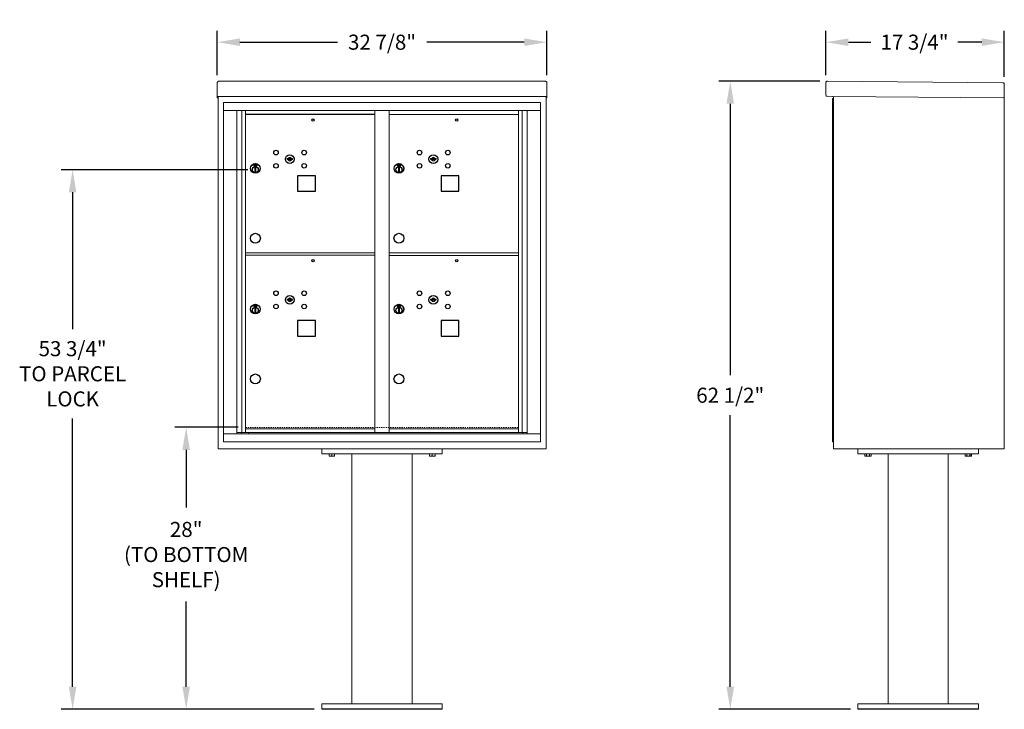
# Model space of a CAD drawing. Units: inches. Extents: x -27 to 380, y -28 to 157.
# Drawn here: x 153 to 252, y -17 to 52 of the extents above; entities that cross this region are included whole.
import ezdxf

# ---------------------------------------------------------------- set-up
doc = ezdxf.new("R2010")
doc.units = ezdxf.units.IN
doc.header["$LTSCALE"] = 0.5
doc.header["$MEASUREMENT"] = 0
doc.linetypes.add('HIDDEN', pattern=[0.375, 0.25, -0.125])
doc.layers.add('DIM', color=7, linetype='Continuous')
doc.layers.add('shaded', color=7, linetype='Continuous')
doc.styles.get("Standard").update_dxf_attribs({"font": 'Gothic.ttf'})
doc.dimstyles.new('TRUE SCALE', dxfattribs={"dimscale": 12, "dimtxt": 0.125, "dimasz": 0.1875, "dimexe": 0.09375, "dimexo": 0.0625, "dimgap": 0.09375, "dimtad": 0, "dimtih": 1, "dimtoh": 1, "dimdec": 4, "dimzin": 0, "dimdsep": 46, "dimlunit": 5, "dimtxsty": 'Standard', "dimcen": 0.09375, "dimadec": 0, "dimazin": 0, "dimtfac": 0.09375, "dimtdec": 4, "dimtofl": 0, "dimtmove": 0, "dimatfit": 3, "dimfxl": 1, "dimfrac": 2, "dimtolj": 1, "dimtzin": 0, "dimarcsym": 0})

# ---------------------------------------------------------------- blocks, each defined once
blk = doc.blocks.new('*D20')
at = {"layer": 'Defpoints', "color": 0, "transparency": 16777216}
for p in [(205.978, 49.408), (173.162, 45.364), (205.978, 45.364)]:
    blk.add_point(p, dxfattribs=at)
at = {"layer": 'DIM', "color": 0, "lineweight": -2, "transparency": 16777216}
for p, q in [((173.162, 46.114), (173.162, 50.533)), ((205.978, 46.114), (205.978, 50.533)), ((175.412, 49.408), (185.124, 49.408)), ((203.728, 49.408), (194.017, 49.408))]:
    blk.add_line(p, q, dxfattribs=at)
at = {"layer": 'DIM', "color": 0, "transparency": 16777216}
for points in [[(175.412, 49.783), (175.412, 49.033), (173.162, 49.408)], [(203.728, 49.783), (203.728, 49.033), (205.978, 49.408)]]:
    blk.add_solid(points, dxfattribs=at)
at = {"layer": 'DIM', "color": 0, "transparency": 16777216, "insert": (189.57, 49.408), "char_height": 1.5, "attachment_point": 5}
blk.add_mtext('\\A1;32 7/8"', dxfattribs=at)
blk = doc.blocks.new('*D21')
at = {"layer": 'Defpoints', "color": 0, "transparency": 16777216}
for p in [(170.063, 11.082), (175.981, 11.082), (183.57, -16.978)]:
    blk.add_point(p, dxfattribs=at)
at = {"layer": 'DIM', "color": 0, "lineweight": -2, "transparency": 16777216}
for p, q in [((175.231, 11.082), (168.938, 11.082)), ((170.063, 8.832), (170.063, 3.096)), ((170.063, -14.728), (170.063, -6.259)), ((182.82, -16.978), (168.938, -16.978))]:
    blk.add_line(p, q, dxfattribs=at)
at = {"layer": 'DIM', "color": 0, "transparency": 16777216}
for points in [[(169.688, 8.832), (170.438, 8.832), (170.063, 11.082)], [(169.688, -14.728), (170.438, -14.728), (170.063, -16.978)]]:
    blk.add_solid(points, dxfattribs=at)
at = {"layer": 'DIM', "color": 0, "transparency": 16777216, "insert": (170.063, -1.581), "char_height": 1.5, "attachment_point": 5}
blk.add_mtext('\\A1;28" \\P(TO BOTTOM\\PSHELF)', dxfattribs=at)
blk = doc.blocks.new('*D22')
at = {"layer": 'Defpoints', "color": 0, "transparency": 16777216}
for p in [(158.754, 36.718), (176.955, 36.718), (183.57, -16.978)]:
    blk.add_point(p, dxfattribs=at)
at = {"layer": 'DIM', "color": 0, "lineweight": -2, "transparency": 16777216}
for p, q in [((176.205, 36.718), (157.629, 36.718)), ((158.754, 34.468), (158.754, 20.858)), ((158.754, -14.728), (158.754, 11.957)), ((182.82, -16.978), (157.629, -16.978))]:
    blk.add_line(p, q, dxfattribs=at)
at = {"layer": 'DIM', "color": 0, "transparency": 16777216}
for points in [[(158.379, 34.468), (159.129, 34.468), (158.754, 36.718)], [(158.379, -14.728), (159.129, -14.728), (158.754, -16.978)]]:
    blk.add_solid(points, dxfattribs=at)
at = {"layer": 'DIM', "color": 0, "transparency": 16777216, "insert": (158.754, 16.408), "char_height": 1.5, "attachment_point": 5}
blk.add_mtext('\\A1;53 3/4" \\PTO PARCEL\\PLOCK', dxfattribs=at)
blk = doc.blocks.new('*D30')
at = {"layer": 'Defpoints', "color": 0, "transparency": 16777216}
for p in [(224.248, 45.524), (233.921, 45.524), (236.965, -16.978)]:
    blk.add_point(p, dxfattribs=at)
at = {"layer": 'DIM', "color": 0, "lineweight": -2, "transparency": 16777216}
for p, q in [((233.171, 45.524), (223.123, 45.524)), ((224.248, 43.274), (224.248, 16.269)), ((224.248, -14.728), (224.248, 12.277)), ((236.215, -16.978), (223.123, -16.978))]:
    blk.add_line(p, q, dxfattribs=at)
at = {"layer": 'DIM', "color": 0, "transparency": 16777216}
for points in [[(223.873, 43.274), (224.623, 43.274), (224.248, 45.524)], [(223.873, -14.728), (224.623, -14.728), (224.248, -16.978)]]:
    blk.add_solid(points, dxfattribs=at)
at = {"layer": 'DIM', "color": 0, "transparency": 16777216, "insert": (224.248, 14.273), "char_height": 1.5, "attachment_point": 5}
blk.add_mtext('\\A1;62 1/2"', dxfattribs=at)
blk = doc.blocks.new('*D31')
at = {"layer": 'Defpoints', "color": 0, "transparency": 16777216}
for p in [(251.539, 49.408), (233.76, 45.365), (251.539, 45.21)]:
    blk.add_point(p, dxfattribs=at)
at = {"layer": 'DIM', "color": 0, "lineweight": -2, "transparency": 16777216}
for p, q in [((233.76, 46.115), (233.76, 50.533)), ((251.539, 45.96), (251.539, 50.533)), ((236.01, 49.408), (238.257, 49.408)), ((249.289, 49.408), (246.927, 49.408))]:
    blk.add_line(p, q, dxfattribs=at)
at = {"layer": 'DIM', "color": 0, "transparency": 16777216}
for points in [[(236.01, 49.783), (236.01, 49.033), (233.76, 49.408)], [(249.289, 49.783), (249.289, 49.033), (251.539, 49.408)]]:
    blk.add_solid(points, dxfattribs=at)
at = {"layer": 'DIM', "color": 0, "transparency": 16777216, "insert": (242.592, 49.408), "char_height": 1.5, "attachment_point": 5}
blk.add_mtext('\\A1;17 3/4"', dxfattribs=at)

msp = doc.modelspace()

# ---------------------------------------------------------------- linework, layer by layer
at = {"color": 7, "linetype": 'Continuous', "lineweight": 15}
for p, q in [((173.16248, 45.3652), (173.16248, 44.0188)), ((173.32248, 45.5238), (205.81848, 45.5238)), ((205.97848, 45.3652), (205.97848, 44.18524)), ((233.7601, 45.3652), (233.7498, 44.18525)), ((233.92149, 45.5238), (251.38082, 45.37143)), ((251.53942, 45.21004), (251.52773, 43.87009)), ((205.97848, 44.18524), (205.97848, 44.02385)), ((173.16248, 44.02385), (173.16248, 44.0188)), ((173.16248, 44.0188), (204.62598, 44.0188)), ((173.16248, 44.01849), (173.16248, 44.0188)), ((173.24248, 44.01849), (173.16248, 44.01849)), ((173.16248, 43.87084), (173.16248, 44.01849)), ((173.24248, 43.87084), (173.16248, 43.87084)), ((173.16248, 43.87084), (173.16248, 43.87079)), ((173.24248, 43.87079), (173.16248, 43.87079)), ((173.16248, 43.87009), (173.16248, 43.87079)), ((173.24248, 43.87009), (173.16248, 43.87009)), ((173.24248, 44.01849), (173.24248, 44.0188)), ((173.24248, 44.01714), (173.24248, 44.01849)), ((173.24248, 8.9468), (173.24248, 44.01849)), ((173.79473, 43.3968), (173.79473, 9.6468)), ((173.79473, 43.3968), (205.34623, 43.3968)), ((204.62598, 44.0188), (205.97848, 44.0188)), ((205.34623, 9.6468), (205.34623, 43.3968)), ((205.89848, 44.0188), (205.89848, 44.01849)), ((205.97848, 44.01849), (205.89848, 44.01849)), ((205.89848, 44.01849), (205.89848, 44.01714)), ((205.89848, 44.01849), (205.89848, 8.9468)), ((205.89848, 43.87084), (205.97848, 43.87084)), ((205.97848, 43.87079), (205.89848, 43.87079)), ((205.97848, 43.87009), (205.89848, 43.87009)), ((205.97848, 44.0188), (205.97848, 44.02385)), ((205.97848, 44.0188), (205.97848, 44.01849)), ((205.97848, 44.01849), (205.97848, 43.87084)), ((205.97848, 43.87084), (205.97848, 43.87079)), ((205.97848, 43.87009), (205.97848, 43.87079)), ((234.48838, 44.01879), (233.9084, 44.02386)), ((234.48838, 44.01879), (251.44273, 43.87084)), ((234.51768, 43.93854), (234.51401, 43.51855)), ((234.51773, 44.01854), (234.51773, 41.3695)), ((251.52773, 43.87009), (251.44773, 43.87079)), ((251.44773, 43.87009), (251.46273, 43.87009)), ((251.46273, 43.87009), (251.51273, 43.87009)), ((251.51273, 43.87009), (251.52773, 43.87009)), ((251.52773, 43.87044), (251.52773, 8.9468)), ((251.52773, 43.87009), (251.52773, 41.3695)), ((173.79473, 42.5968), (205.34623, 42.5968)), ((175.1228, 10.4468), (175.1228, 42.5968)), ((175.60847, 10.57181), (175.60847, 42.5968)), ((175.97798, 10.5718), (175.97798, 42.5968)), ((188.86298, 10.57181), (188.86298, 42.5968)), ((190.27798, 10.57181), (190.27798, 42.5968)), ((190.27798, 42.1968), (203.16298, 42.1968)), ((203.16298, 10.57181), (203.16298, 42.5968)), ((203.53249, 42.5968), (203.53249, 10.57181)), ((204.01815, 42.5968), (204.01815, 10.4468)), ((190.27798, 38.9468), (190.27798, 31.69744)), ((175.97798, 28.44681), (188.86298, 28.44681)), ((190.27798, 28.44617), (203.16298, 28.44617)), ((175.97798, 28.19681), (188.86298, 28.19681)), ((203.16298, 28.19617), (190.27798, 28.19617)), ((175.97798, 24.6968), (175.97798, 24.9468)), ((190.27798, 24.6968), (190.27798, 24.9468)), ((190.27798, 17.69681), (190.27798, 24.69681)), ((234.51773, 13.2218), (234.51773, 8.9468)), ((251.52773, 13.2218), (251.52773, 8.9468)), ((175.97798, 10.94681), (188.86298, 10.94681)), ((190.27798, 10.9468), (203.16298, 10.9468)), ((173.79473, 10.4468), (205.34623, 10.4468)), ((175.1228, 10.5718), (189.11758, 10.57181)), ((175.56498, 10.4468), (175.56498, 10.57181)), ((176.26998, 10.5718), (176.26998, 10.4468)), ((189.11758, 10.57181), (204.01815, 10.5718)), ((203.57598, 10.57181), (203.57598, 10.4468)), ((205.89848, 8.9468), (173.24248, 8.9468)), ((173.79473, 9.6468), (205.34623, 9.6468)), ((183.57048, 8.9468), (183.57048, 8.4468)), ((195.57048, 8.9468), (195.57048, 8.4468)), ((234.51773, 8.9468), (251.52773, 8.9468)), ((236.96473, 8.9468), (236.96473, 8.4468)), ((248.96473, 8.9468), (248.96473, 8.4468)), ((251.44773, 8.9468), (251.28773, 8.9468)), ((251.46273, 8.9468), (251.44773, 8.9468)), ((251.46273, 8.9468), (251.51273, 8.9468)), ((251.52773, 8.9468), (251.51273, 8.9468)), ((183.57048, 8.4468), (195.57048, 8.4468)), ((184.28923, 8.23793), (184.28923, 8.4468)), ((184.28923, 8.23793), (184.29428, 8.23793)), ((184.28923, 8.21898), (184.30329, 8.21242)), ((184.29428, 8.4468), (184.29428, 8.23793)), ((184.30329, 8.21242), (184.57048, 8.21242)), ((184.56542, 8.23793), (184.56542, 8.4468)), ((184.56542, 8.23793), (184.57553, 8.23793)), ((184.57048, 8.21242), (184.83767, 8.21242)), ((184.57553, 8.4468), (184.57553, 8.23793)), ((184.83767, 8.21242), (184.85173, 8.21898)), ((184.84667, 8.23793), (184.84667, 8.4468)), ((184.84667, 8.23793), (184.85173, 8.23793)), ((184.85173, 8.4468), (184.85173, 8.23793)), ((186.57048, 8.4468), (186.57048, -16.4282)), ((192.57048, -16.4282), (192.57048, 8.4468)), ((194.28923, 8.23793), (194.28923, 8.4468)), ((194.28923, 8.23793), (194.29428, 8.23793)), ((194.28923, 8.21898), (194.30329, 8.21242)), ((194.29428, 8.4468), (194.29428, 8.23793)), ((194.30329, 8.21242), (194.57048, 8.21242)), ((194.56542, 8.23793), (194.56542, 8.4468)), ((194.56542, 8.23793), (194.57553, 8.23793)), ((194.57048, 8.21242), (194.83767, 8.21242)), ((194.57553, 8.4468), (194.57553, 8.23793)), ((194.83767, 8.21242), (194.85173, 8.21898)), ((194.84667, 8.23793), (194.84667, 8.4468)), ((194.84667, 8.23793), (194.85173, 8.23793)), ((194.85173, 8.4468), (194.85173, 8.23793)), ((236.96473, 8.4468), (248.96473, 8.4468)), ((237.64285, 8.4468), (237.64285, 8.23793)), ((237.64285, 8.23793), (237.69754, 8.21242)), ((237.64289, 8.23793), (237.64285, 8.23793)), ((237.64289, 8.4468), (237.64289, 8.23793)), ((237.69754, 8.21242), (238.23192, 8.21242)), ((237.79943, 8.23793), (237.79943, 8.4468)), ((237.79943, 8.23793), (237.80819, 8.23793)), ((237.80819, 8.4468), (237.80819, 8.23793)), ((238.12127, 8.23793), (238.12127, 8.4468)), ((238.12127, 8.23793), (238.13003, 8.23793)), ((238.13003, 8.4468), (238.13003, 8.23793)), ((238.23192, 8.21242), (238.28661, 8.23793)), ((238.28657, 8.23793), (238.28657, 8.4468)), ((238.28657, 8.23793), (238.28661, 8.23793)), ((238.28661, 8.23793), (238.28661, 8.4468)), ((239.96473, 8.4468), (239.96473, -16.4282)), ((245.96473, 8.4468), (245.96473, -16.4282)), ((247.64285, 8.4468), (247.64285, 8.23793)), ((247.64285, 8.23793), (247.69754, 8.21242)), ((247.64289, 8.23793), (247.64285, 8.23793)), ((247.64289, 8.4468), (247.64289, 8.23793)), ((247.69754, 8.21242), (248.23192, 8.21242)), ((247.79943, 8.23793), (247.79943, 8.4468)), ((247.79943, 8.23793), (247.80819, 8.23793)), ((247.80819, 8.4468), (247.80819, 8.23793)), ((248.12127, 8.23793), (248.12127, 8.4468)), ((248.12127, 8.23793), (248.13003, 8.23793)), ((248.13003, 8.4468), (248.13003, 8.23793)), ((248.23192, 8.21242), (248.28661, 8.23793)), ((248.28657, 8.23793), (248.28657, 8.4468)), ((248.28657, 8.23793), (248.28661, 8.23793)), ((248.28661, 8.23793), (248.28661, 8.4468)), ((183.57048, -16.9782), (183.57048, -16.4282)), ((195.57048, -16.4282), (183.57048, -16.4282)), ((195.57048, -16.9782), (195.57048, -16.4282)), ((236.96473, -16.9782), (236.96473, -16.4282)), ((248.96473, -16.4282), (236.96473, -16.4282)), ((248.96473, -16.9782), (248.96473, -16.4282)), ((183.57048, -16.9282), (195.57048, -16.9282)), ((183.57048, -16.9782), (195.57048, -16.9782)), ((236.96473, -16.9282), (248.96473, -16.9282)), ((236.96473, -16.9782), (248.96473, -16.9782))]:
    msp.add_line(p, q, dxfattribs=at)
at = {"linetype": 'Continuous', "lineweight": 15}
for p, q in [((234.41773, 9.6468), (234.41773, 43.79759)), ((234.41773, 43.79759), (234.41773, 43.00759)), ((234.50773, 43.80759), (234.42773, 43.80759)), ((234.51773, 9.6468), (234.51773, 44.01854)), ((234.51773, 43.00759), (234.51773, 43.79759)), ((234.41773, 41.3695), (234.41773, 43.00759)), ((234.51773, 41.3695), (234.51773, 43.00759)), ((234.41773, 10.4468), (234.41773, 13.2218)), ((234.51773, 10.4468), (234.51773, 13.2218)), ((234.41773, 9.6468), (234.41773, 10.4468)), ((234.51773, 10.4468), (234.51773, 9.6468)), ((234.51773, 9.6468), (234.41773, 9.6468))]:
    msp.add_line(p, q, dxfattribs=at)
at = {"color": 7, "linetype": 'Continuous'}
for p, q in [((177.08748, 37.2628), (176.82248, 37.2628)), ((180.11005, 37.84839), (180.08498, 37.76717)), ((180.67498, 37.76717), (180.6499, 37.84839)), ((191.38748, 37.2628), (191.12248, 37.2628)), ((194.41005, 37.84839), (194.38498, 37.76717)), ((194.97498, 37.76717), (194.9499, 37.84839)), ((176.80748, 37.2478), (176.80748, 37.0828)), ((176.82248, 37.0678), (177.08748, 37.0678)), ((176.84748, 37.2378), (176.84748, 37.0928)), ((176.89748, 37.2378), (176.84748, 37.2378)), ((176.84748, 37.0928), (176.86748, 37.0928)), ((176.86748, 37.2278), (176.86748, 37.21014)), ((176.89424, 37.2278), (176.86748, 37.2278)), ((176.86748, 37.21014), (176.90122, 37.1857)), ((176.86748, 37.19779), (176.89838, 37.17542)), ((176.86748, 37.0928), (176.86748, 37.19779)), ((176.91882, 37.21), (176.89424, 37.2278)), ((176.9277, 37.21592), (176.89748, 37.2378)), ((176.90498, 36.91403), (176.92326, 36.9178)), ((177.00498, 36.9178), (176.90498, 36.9178)), ((176.90498, 36.9178), (176.90498, 36.5178)), ((176.92326, 36.5178), (176.90498, 36.52157)), ((176.90498, 36.5178), (177.00498, 36.5178)), ((176.95248, 37.15766), (176.95248, 37.16016)), ((176.95248, 37.16016), (176.95748, 37.16016)), ((176.95248, 37.11798), (176.95248, 37.15262)), ((176.95248, 37.11285), (176.95748, 37.11285)), ((176.95248, 37.10785), (176.95248, 37.11285)), ((176.95748, 37.16016), (176.95748, 37.15766)), ((176.95748, 37.15262), (176.95748, 37.11798)), ((176.95748, 37.11285), (176.95748, 37.10785)), ((176.98226, 37.11468), (177.01248, 37.0928)), ((176.9867, 36.9178), (177.00498, 36.91403)), ((177.00498, 36.52157), (176.9867, 36.5178)), ((176.99114, 37.12059), (177.01572, 37.1028)), ((177.00498, 36.5178), (177.00498, 36.9178)), ((177.04248, 37.12046), (177.00874, 37.14489)), ((177.04248, 37.13281), (177.01158, 37.15518)), ((177.01248, 37.0928), (177.06248, 37.0928)), ((177.01572, 37.1028), (177.04248, 37.1028)), ((177.04248, 37.2378), (177.04248, 37.13281)), ((177.06248, 37.2378), (177.04248, 37.2378)), ((177.04248, 37.1028), (177.04248, 37.12046)), ((177.06248, 37.0928), (177.06248, 37.2378)), ((177.10248, 37.0828), (177.10248, 37.2478)), ((191.10748, 37.2478), (191.10748, 37.0828)), ((191.12248, 37.0678), (191.38748, 37.0678)), ((191.14748, 37.2378), (191.14748, 37.0928)), ((191.19748, 37.2378), (191.14748, 37.2378)), ((191.14748, 37.0928), (191.16748, 37.0928)), ((191.16748, 37.2278), (191.16748, 37.21014)), ((191.19424, 37.2278), (191.16748, 37.2278)), ((191.16748, 37.21014), (191.20122, 37.1857)), ((191.16748, 37.19779), (191.19838, 37.17542)), ((191.16748, 37.0928), (191.16748, 37.19779)), ((191.21882, 37.21), (191.19424, 37.2278)), ((191.2277, 37.21592), (191.19748, 37.2378)), ((191.20498, 36.91403), (191.22326, 36.9178)), ((191.30498, 36.9178), (191.20498, 36.9178)), ((191.20498, 36.9178), (191.20498, 36.5178)), ((191.22326, 36.5178), (191.20498, 36.52157)), ((191.20498, 36.5178), (191.30498, 36.5178)), ((191.25248, 37.15766), (191.25248, 37.16016)), ((191.25248, 37.16016), (191.25748, 37.16016)), ((191.25248, 37.11798), (191.25248, 37.15262)), ((191.25248, 37.11285), (191.25748, 37.11285)), ((191.25248, 37.10785), (191.25248, 37.11285)), ((191.25748, 37.16016), (191.25748, 37.15766)), ((191.25748, 37.15262), (191.25748, 37.11798)), ((191.25748, 37.11285), (191.25748, 37.10785)), ((191.28226, 37.11468), (191.31248, 37.0928)), ((191.2867, 36.9178), (191.30498, 36.91403)), ((191.30498, 36.52157), (191.2867, 36.5178)), ((191.29114, 37.12059), (191.31572, 37.1028)), ((191.30498, 36.5178), (191.30498, 36.9178)), ((191.34248, 37.12046), (191.30874, 37.14489)), ((191.34248, 37.13281), (191.31158, 37.15518)), ((191.31248, 37.0928), (191.36248, 37.0928)), ((191.31572, 37.1028), (191.34248, 37.1028)), ((191.34248, 37.2378), (191.34248, 37.13281)), ((191.36248, 37.2378), (191.34248, 37.2378)), ((191.34248, 37.1028), (191.34248, 37.12046)), ((191.36248, 37.0928), (191.36248, 37.2378)), ((191.40248, 37.0828), (191.40248, 37.2478)), ((180.11005, 23.84903), (180.08498, 23.76781)), ((180.67498, 23.76781), (180.6499, 23.84903)), ((194.41005, 23.84839), (194.38498, 23.76717)), ((194.97498, 23.76717), (194.9499, 23.84839)), ((176.80748, 23.24781), (176.80748, 23.08281)), ((177.08748, 23.26281), (176.82248, 23.26281)), ((176.82248, 23.0678), (177.08748, 23.0678)), ((176.84748, 23.2378), (176.84748, 23.09281)), ((176.89748, 23.2378), (176.84748, 23.2378)), ((176.84748, 23.09281), (176.86748, 23.09281)), ((176.86748, 23.22781), (176.86748, 23.21014)), ((176.89424, 23.22781), (176.86748, 23.22781)), ((176.86748, 23.21014), (176.90122, 23.18571)), ((176.86748, 23.1978), (176.89838, 23.17542)), ((176.86748, 23.09281), (176.86748, 23.1978)), ((176.91882, 23.21001), (176.89424, 23.22781)), ((176.9277, 23.21592), (176.89748, 23.2378)), ((176.90498, 22.91404), (176.92326, 22.91781)), ((177.00498, 22.91781), (176.90498, 22.91781)), ((176.90498, 22.91781), (176.90498, 22.51781)), ((176.95248, 23.15767), (176.95248, 23.16017)), ((176.95248, 23.16017), (176.95748, 23.16017)), ((176.95248, 23.11799), (176.95248, 23.15263)), ((176.95248, 23.11286), (176.95748, 23.11286)), ((176.95248, 23.10786), (176.95248, 23.11286)), ((176.95748, 23.16017), (176.95748, 23.15767)), ((176.95748, 23.15263), (176.95748, 23.11799)), ((176.95748, 23.11286), (176.95748, 23.10786)), ((176.98226, 23.11469), (177.01248, 23.09281)), ((176.9867, 22.91781), (177.00498, 22.91404)), ((176.99114, 23.1206), (177.01572, 23.1028)), ((177.00498, 22.51781), (177.00498, 22.91781)), ((177.04248, 23.12047), (177.00874, 23.1449)), ((177.04248, 23.13281), (177.01158, 23.15519)), ((177.01248, 23.09281), (177.06248, 23.09281)), ((177.01572, 23.1028), (177.04248, 23.1028)), ((177.04248, 23.2378), (177.04248, 23.13281)), ((177.06248, 23.2378), (177.04248, 23.2378)), ((177.04248, 23.1028), (177.04248, 23.12047)), ((177.06248, 23.09281), (177.06248, 23.2378)), ((177.10248, 23.08281), (177.10248, 23.24781)), ((191.10748, 23.24717), (191.10748, 23.08217)), ((191.38748, 23.26217), (191.12248, 23.26217)), ((191.12248, 23.06717), (191.38748, 23.06717)), ((191.14748, 23.23717), (191.14748, 23.09217)), ((191.19748, 23.23717), (191.14748, 23.23717)), ((191.14748, 23.09217), (191.16748, 23.09217)), ((191.16748, 23.22717), (191.16748, 23.20951)), ((191.19424, 23.22717), (191.16748, 23.22717)), ((191.16748, 23.20951), (191.20122, 23.18508)), ((191.16748, 23.19716), (191.19838, 23.17479)), ((191.16748, 23.09217), (191.16748, 23.19716)), ((191.21882, 23.20938), (191.19424, 23.22717)), ((191.2277, 23.21529), (191.19748, 23.23717)), ((191.20498, 22.9134), (191.22326, 22.91717)), ((191.30498, 22.91717), (191.20498, 22.91717)), ((191.20498, 22.91717), (191.20498, 22.51717)), ((191.25248, 23.15703), (191.25248, 23.15953)), ((191.25248, 23.15953), (191.25748, 23.15953)), ((191.25248, 23.11735), (191.25248, 23.15199)), ((191.25248, 23.11222), (191.25748, 23.11222)), ((191.25248, 23.10722), (191.25248, 23.11222)), ((191.25748, 23.15953), (191.25748, 23.15703)), ((191.25748, 23.15199), (191.25748, 23.11735)), ((191.25748, 23.11222), (191.25748, 23.10722)), ((191.28226, 23.11405), (191.31248, 23.09217)), ((191.2867, 22.91717), (191.30498, 22.9134)), ((191.29114, 23.11997), (191.31572, 23.10217)), ((191.30498, 22.51717), (191.30498, 22.91717)), ((191.34248, 23.11983), (191.30874, 23.14427)), ((191.34248, 23.13218), (191.31158, 23.15455)), ((191.31248, 23.09217), (191.36248, 23.09217)), ((191.31572, 23.10217), (191.34248, 23.10217)), ((191.34248, 23.23717), (191.34248, 23.13218)), ((191.36248, 23.23717), (191.34248, 23.23717)), ((191.34248, 23.10217), (191.34248, 23.11983)), ((191.36248, 23.09217), (191.36248, 23.23717)), ((191.40248, 23.08217), (191.40248, 23.24717)), ((176.92326, 22.51781), (176.90498, 22.52157)), ((176.90498, 22.51781), (177.00498, 22.51781)), ((177.00498, 22.52157), (176.9867, 22.51781)), ((191.22326, 22.51717), (191.20498, 22.52094)), ((191.20498, 22.51717), (191.30498, 22.51717)), ((191.30498, 22.52094), (191.2867, 22.51717))]:
    msp.add_line(p, q, dxfattribs=at)
at = {"linetype": 'HIDDEN', "lineweight": 15}
msp.add_line((175.98123, 11.05179), (203.15973, 11.05179), dxfattribs=at)
for points in [[(181.14298, 34.5728), (182.93298, 34.5728), (182.93298, 36.1128), (181.14298, 36.1128)], [(195.44298, 34.5728), (197.23298, 34.5728), (197.23298, 36.1128), (195.44298, 36.1128)], [(181.14298, 20.16181), (182.93298, 20.16181), (182.93298, 21.70181), (181.14298, 21.70181)], [(195.44298, 20.16117), (197.23298, 20.16117), (197.23298, 21.70117), (195.44298, 21.70117)]]:
    msp.add_lwpolyline(points, close=True)
for centre, radius in [((182.70498, 41.6518), 0.117), ((197.00498, 41.6518), 0.117), ((176.95498, 29.8968), 0.495), ((191.25498, 29.8968), 0.495), ((182.70498, 27.6518), 0.117), ((197.00498, 27.65116), 0.117), ((176.95498, 15.89681), 0.495), ((191.25498, 15.89617), 0.495)]:
    msp.add_circle(centre, radius)
at = {"color": 7, "linetype": 'Continuous'}
for centre, radius in [((179.00498, 38.42117), 0.227), ((181.81698, 38.42117), 0.227), ((193.30498, 38.42117), 0.227), ((196.11698, 38.42117), 0.227), ((176.95498, 36.84916), 0.475), ((176.95498, 36.84916), 0.47243), ((179.00498, 37.10917), 0.227), ((180.37998, 37.76517), 0.4375), ((181.81698, 37.10917), 0.227), ((191.25498, 36.84916), 0.475), ((191.25498, 36.84916), 0.47243), ((193.30498, 37.10917), 0.227), ((194.67998, 37.76517), 0.4375), ((196.11698, 37.10917), 0.227), ((176.95498, 36.7178), 0.3), ((176.95498, 36.7178), 0.295), ((191.25498, 36.7178), 0.3), ((191.25498, 36.7178), 0.295), ((179.00498, 24.42181), 0.227), ((181.81698, 24.42181), 0.227), ((193.30498, 24.42117), 0.227), ((196.11698, 24.42117), 0.227), ((180.37998, 23.76581), 0.4375), ((194.67998, 23.76517), 0.4375), ((176.95498, 22.84916), 0.475), ((176.95498, 22.84916), 0.47243), ((176.95498, 22.71781), 0.3), ((176.95498, 22.71781), 0.295), ((179.00498, 23.10981), 0.227), ((181.81698, 23.10981), 0.227), ((191.25498, 22.84853), 0.475), ((191.25498, 22.84853), 0.47243), ((191.25498, 22.71717), 0.3), ((191.25498, 22.71717), 0.295), ((193.30498, 23.10917), 0.227), ((196.11698, 23.10917), 0.227)]:
    msp.add_circle(centre, radius, dxfattribs=at)
at = {"color": 7, "linetype": 'Continuous', "lineweight": 15}
for centre, radius, start, end in [((233.90979, 44.18385), 0.16, 179.5, 269.5), ((234.43768, 43.93923), 0.08, 359.5, 89.5)]:
    msp.add_arc(centre, radius, start, end, dxfattribs=at)
at = {"linetype": 'Continuous', "lineweight": 15}
for centre, start, end in [((234.42773, 43.79759), 90, 180), ((234.50773, 43.79759), 0, 90)]:
    msp.add_arc(centre, 0.01, start, end, dxfattribs=at)
at = {"color": 7, "linetype": 'Continuous'}
for centre, radius, start, end in [((176.82248, 37.2478), 0.015, 90, 180), ((177.08748, 37.2478), 0.015, 0, 90), ((180.37998, 38.72267), 1, 252.8424626, 263.7093829), ((180.37998, 38.72267), 0.915, 252.8424626, 263.7093829), ((180.37998, 37.76517), 0.1675, 189.8980221, 350.1019779), ((180.37998, 37.76517), 0.1675, 19.6070567, 160.3929433), ((180.28191, 37.83306), 0.105, 263.7093738, 292.6173683), ((180.28191, 37.83306), 0.02, 263.7093738, 292.6173683), ((180.37998, 37.59767), 0.235, 67.3826317, 112.6173683), ((180.37998, 37.59767), 0.15, 67.3826317, 112.6173683), ((180.47805, 37.83306), 0.105, 247.3826317, 276.2906262), ((180.47805, 37.83306), 0.02, 247.3826317, 276.2906262), ((180.37998, 38.72267), 0.915, 276.2906262, 287.1575088), ((180.37998, 38.72267), 1, 276.2906262, 287.1575088), ((191.12248, 37.2478), 0.015, 90, 180), ((191.38748, 37.2478), 0.015, 0, 90), ((194.67998, 38.72267), 1, 252.8424626, 263.7093829), ((194.67998, 38.72267), 0.915, 252.8424626, 263.7093829), ((194.67998, 37.76517), 0.1675, 189.8980221, 350.1019779), ((194.67998, 37.76517), 0.1675, 19.6070567, 160.3929433), ((194.58191, 37.83306), 0.105, 263.7093738, 292.6173683), ((194.58191, 37.83306), 0.02, 263.7093738, 292.6173683), ((194.67998, 37.59767), 0.235, 67.3826317, 112.6173683), ((194.67998, 37.59767), 0.15, 67.3826317, 112.6173683), ((194.77805, 37.83306), 0.105, 247.3826317, 276.2906262), ((194.77805, 37.83306), 0.02, 247.3826317, 276.2906262), ((194.67998, 38.72267), 0.915, 276.2906262, 287.1575088), ((194.67998, 38.72267), 1, 276.2906262, 287.1575088), ((176.82248, 37.0828), 0.015, 180, 270), ((176.95498, 37.1653), 0.0575, 169.8639962, 267.5080936), ((176.95498, 37.1653), 0.0575, 128.9708691, 159.2141998), ((176.95498, 37.1653), 0.0475, 291.5925162, 248.4074838), ((176.95498, 37.1653), 0.0575, 349.8639962, 118.3210727), ((176.95498, 37.1353), 0.0225, 96.3793702, 219.0228026), ((176.95498, 37.1353), 0.0175, 98.2132107, 261.7867893), ((176.95498, 37.1353), 0.0225, 320.9771974, 83.6206298), ((176.95498, 37.1353), 0.0175, 278.2132107, 81.7867893), ((176.95498, 37.1653), 0.0575, 272.4919064, 298.3210727), ((176.95498, 37.1653), 0.0575, 308.9708691, 339.2141998), ((177.08748, 37.0828), 0.015, 270, 0), ((191.12248, 37.0828), 0.015, 180, 270), ((191.25498, 37.1653), 0.0575, 169.8639962, 267.5080936), ((191.25498, 37.1653), 0.0575, 128.9708691, 159.2141998), ((191.25498, 37.1653), 0.0475, 291.5925162, 248.4074838), ((191.25498, 37.1653), 0.0575, 349.8639962, 118.3210727), ((191.25498, 37.1353), 0.0225, 96.3793702, 219.0228026), ((191.25498, 37.1353), 0.0175, 98.2132107, 261.7867893), ((191.25498, 37.1353), 0.0225, 320.9771974, 83.6206298), ((191.25498, 37.1353), 0.0175, 278.2132107, 81.7867893), ((191.25498, 37.1653), 0.0575, 272.4919064, 298.3210727), ((191.25498, 37.1653), 0.0575, 308.9708691, 339.2141998), ((191.38748, 37.0828), 0.015, 270, 0), ((180.37998, 24.72331), 1, 252.8424626, 263.7093829), ((180.37998, 24.72331), 0.915, 252.8424626, 263.7093829), ((180.37998, 23.76581), 0.1675, 189.8980221, 350.1019779), ((180.37998, 23.76581), 0.1675, 19.6070567, 160.3929433), ((180.28191, 23.83369), 0.105, 263.7093738, 292.6173683), ((180.28191, 23.83369), 0.02, 263.7093738, 292.6173683), ((180.37998, 23.59831), 0.235, 67.3826317, 112.6173683), ((180.37998, 23.59831), 0.15, 67.3826317, 112.6173683), ((180.47805, 23.83369), 0.105, 247.3826317, 276.2906262), ((180.47805, 23.83369), 0.02, 247.3826317, 276.2906262), ((180.37998, 24.72331), 0.915, 276.2906262, 287.1575088), ((180.37998, 24.72331), 1, 276.2906262, 287.1575088), ((194.67998, 24.72267), 1, 252.8424626, 263.7093829), ((194.67998, 24.72267), 0.915, 252.8424626, 263.7093829), ((194.67998, 23.76517), 0.1675, 189.8980221, 350.1019779), ((194.67998, 23.76517), 0.1675, 19.6070567, 160.3929433), ((194.58191, 23.83306), 0.105, 263.7093738, 292.6173683), ((194.58191, 23.83306), 0.02, 263.7093738, 292.6173683), ((194.67998, 23.59767), 0.235, 67.3826317, 112.6173683), ((194.67998, 23.59767), 0.15, 67.3826317, 112.6173683), ((194.77805, 23.83306), 0.105, 247.3826317, 276.2906262), ((194.77805, 23.83306), 0.02, 247.3826317, 276.2906262), ((194.67998, 24.72267), 0.915, 276.2906262, 287.1575088), ((194.67998, 24.72267), 1, 276.2906262, 287.1575088), ((176.82248, 23.24781), 0.015, 90, 180), ((176.82248, 23.08281), 0.015, 180, 270), ((176.95498, 23.16531), 0.0575, 169.8639962, 267.5080936), ((176.95498, 23.16531), 0.0575, 128.9708691, 159.2141998), ((176.95498, 23.16531), 0.0475, 291.5925162, 248.4074838), ((176.95498, 23.16531), 0.0575, 349.8639962, 118.3210727), ((176.95498, 23.13531), 0.0225, 96.3793702, 219.0228026), ((176.95498, 23.13531), 0.0175, 98.2132107, 261.7867893), ((176.95498, 23.13531), 0.0225, 320.9771974, 83.6206298), ((176.95498, 23.13531), 0.0175, 278.2132107, 81.7867893), ((176.95498, 23.16531), 0.0575, 272.4919064, 298.3210727), ((176.95498, 23.16531), 0.0575, 308.9708691, 339.2141998), ((177.08748, 23.24781), 0.015, 0, 90), ((177.08748, 23.08281), 0.015, 270, 0), ((191.12248, 23.24717), 0.015, 90, 180), ((191.12248, 23.08217), 0.015, 180, 270), ((191.25498, 23.16467), 0.0575, 169.8639962, 267.5080936), ((191.25498, 23.16467), 0.0575, 128.9708691, 159.2141998), ((191.25498, 23.16467), 0.0475, 291.5925162, 248.4074838), ((191.25498, 23.16467), 0.0575, 349.8639962, 118.3210727), ((191.25498, 23.13467), 0.0225, 96.3793702, 219.0228026), ((191.25498, 23.13467), 0.0175, 98.2132107, 261.7867893), ((191.25498, 23.13467), 0.0225, 320.9771974, 83.6206298), ((191.25498, 23.13467), 0.0175, 278.2132107, 81.7867893), ((191.25498, 23.16467), 0.0575, 272.4919064, 298.3210727), ((191.25498, 23.16467), 0.0575, 308.9708691, 339.2141998), ((191.38748, 23.24717), 0.015, 0, 90), ((191.38748, 23.08217), 0.015, 270, 0)]:
    msp.add_arc(centre, radius, start, end, dxfattribs=at)
at = {"color": 7, "linetype": 'Continuous', "lineweight": 15}
for points, knots in [([(173.16248, 45.36446), (173.16488, 45.38537), (173.16969, 45.42719), (173.20669, 45.47991), (173.25958, 45.51675), (173.30151, 45.52145), (173.32248, 45.5238)], [0, 0, 0, 0, 0.25000083, 0.50000239, 0.75000074, 1, 1, 1, 1]), ([(205.81848, 45.5238), (205.83944, 45.52145), (205.88138, 45.51675), (205.93426, 45.47991), (205.97126, 45.42719), (205.97607, 45.38537), (205.97848, 45.36446)], [0, 0, 0, 0, 0.24999926, 0.49999761, 0.74999917, 1, 1, 1, 1]), ([(233.7601, 45.3652), (233.76278, 45.38654), (233.76815, 45.42923), (233.807, 45.48244), (233.86059, 45.51774), (233.90173, 45.52183), (233.92149, 45.5238)], [0, 0, 0, 0, 0.25464897, 0.509540657, 0.764433601, 1, 1, 1, 1]), ([(184.28923, 8.22), (184.28923, 8.22102), (184.28923, 8.22266), (184.28923, 8.23376), (184.28923, 8.23793)], [0, 0, 0, 0, 0.62428348, 1, 1, 1, 1]), ([(184.29428, 8.23793), (184.32732, 8.23068), (184.39437, 8.21597), (184.48639, 8.21958), (184.54285, 8.23269), (184.56542, 8.23793)], [0, 0, 0, 0, 0.36817102, 0.74741729, 1, 1, 1, 1]), ([(184.57553, 8.23793), (184.60857, 8.23068), (184.67562, 8.21597), (184.76764, 8.21958), (184.8241, 8.23269), (184.84667, 8.23793)], [0, 0, 0, 0, 0.36817102, 0.74741729, 1, 1, 1, 1]), ([(184.85173, 8.23793), (184.85173, 8.23377), (184.85173, 8.22269), (184.85173, 8.22088), (184.85173, 8.21975)], [0, 0, 0, 0, 0.37569772, 1, 1, 1, 1]), ([(194.28923, 8.22), (194.28923, 8.22102), (194.28923, 8.22266), (194.28923, 8.23376), (194.28923, 8.23793)], [0, 0, 0, 0, 0.62428348, 1, 1, 1, 1]), ([(194.29428, 8.23793), (194.32732, 8.23068), (194.39437, 8.21597), (194.48639, 8.21958), (194.54285, 8.23269), (194.56542, 8.23793)], [0, 0, 0, 0, 0.36817102, 0.74741729, 1, 1, 1, 1]), ([(194.57553, 8.23793), (194.60857, 8.23068), (194.67562, 8.21597), (194.76764, 8.21958), (194.8241, 8.23269), (194.84667, 8.23793)], [0, 0, 0, 0, 0.36817102, 0.74741729, 1, 1, 1, 1]), ([(194.85173, 8.23793), (194.85173, 8.23377), (194.85173, 8.22269), (194.85173, 8.22088), (194.85173, 8.21975)], [0, 0, 0, 0, 0.37569772, 1, 1, 1, 1]), ([(237.64289, 8.23793), (237.66196, 8.23068), (237.70068, 8.21597), (237.7538, 8.21958), (237.7864, 8.23269), (237.79943, 8.23793)], [0, 0, 0, 0, 0.36817102, 0.74741729, 1, 1, 1, 1]), ([(237.80819, 8.23793), (237.82757, 8.2339), (237.8823, 8.22251), (237.97569, 8.21578), (238.06112, 8.225), (238.10938, 8.23537), (238.12127, 8.23793)], [0, 0, 0, 0, 0.18799566, 0.53100842, 0.88438556, 1, 1, 1, 1]), ([(238.13003, 8.23793), (238.1491, 8.23068), (238.18781, 8.21597), (238.24094, 8.21958), (238.27354, 8.23269), (238.28657, 8.23793)], [0, 0, 0, 0, 0.36817102, 0.74741729, 1, 1, 1, 1]), ([(247.64289, 8.23793), (247.66196, 8.23068), (247.70068, 8.21597), (247.7538, 8.21958), (247.7864, 8.23269), (247.79943, 8.23793)], [0, 0, 0, 0, 0.36817102, 0.74741729, 1, 1, 1, 1]), ([(247.80819, 8.23793), (247.82757, 8.2339), (247.8823, 8.22251), (247.97569, 8.21578), (248.06112, 8.225), (248.10938, 8.23537), (248.12127, 8.23793)], [0, 0, 0, 0, 0.18799566, 0.53100842, 0.88438556, 1, 1, 1, 1]), ([(248.13003, 8.23793), (248.1491, 8.23068), (248.18781, 8.21597), (248.24094, 8.21958), (248.27354, 8.23269), (248.28657, 8.23793)], [0, 0, 0, 0, 0.36817102, 0.74741729, 1, 1, 1, 1])]:
    msp.add_open_spline(points, degree=3, knots=knots, dxfattribs=at)
msp.add_open_spline([(251.38082, 45.37143), (251.40177, 45.36885), (251.44366, 45.36367), (251.49622, 45.32621), (251.53276, 45.273), (251.5372, 45.23103), (251.53942, 45.21004)], degree=3, dxfattribs=at)
at = {"layer": 'shaded'}
msp.add_line((188.86298, 42.1968), (175.97798, 42.1968), dxfattribs=at)

# ---------------------------------------------------------------- dimensions: what is measured, and where the dimension line sits
at = {"layer": 'DIM'}
for base, p1, p2, picture, middle in [((205.97848, 49.40795), (173.16248, 45.36446), (205.97848, 45.36446), '*D20', (189.57048, 49.40795)), ((251.53942, 49.40795), (233.7601, 45.3652), (251.53942, 45.21004), '*D31', (242.59184, 49.40795))]:
    dim = msp.add_linear_dim(base=base, p1=p1, p2=p2, dimstyle='TRUE SCALE', override={"dimdec": 3, "dimpost": '"'}, dxfattribs=at)
    dim.commit()
    dim.dimension.update_dxf_attribs({"geometry": picture, "text_midpoint": middle, "dimtype": 160})
dim = msp.add_linear_dim(base=(224.24845, 45.5238), p1=(236.96473, -16.9782), p2=(233.92149, 45.5238), angle=90, dimstyle='TRUE SCALE', override={"dimdec": 3, "dimpost": '"'}, dxfattribs=at)
dim.commit()
dim.dimension.update_dxf_attribs({"geometry": '*D30', "text_midpoint": (224.24845, 14.2728), "dimtype": 160})
for base, p2, text, picture, middle in [((158.75356, 36.7178), (176.95498, 36.7178), '<> \\PTO PARCEL\\PLOCK', '*D22', (158.75356, 16.40772)), ((170.06308, 11.0818), (175.98145, 11.0818), '<> \\P(TO BOTTOM\\PSHELF)', '*D21', (170.06308, -1.58127))]:
    dim = msp.add_linear_dim(base=base, p1=(183.57048, -16.9782), p2=p2, angle=90, text=text, dimstyle='TRUE SCALE', override={"dimdec": 3, "dimpost": '"'}, dxfattribs=at)
    dim.commit()
    dim.dimension.update_dxf_attribs({"geometry": picture, "text_midpoint": middle, "dimtype": 160})

doc.saveas('drawing.dxf')
